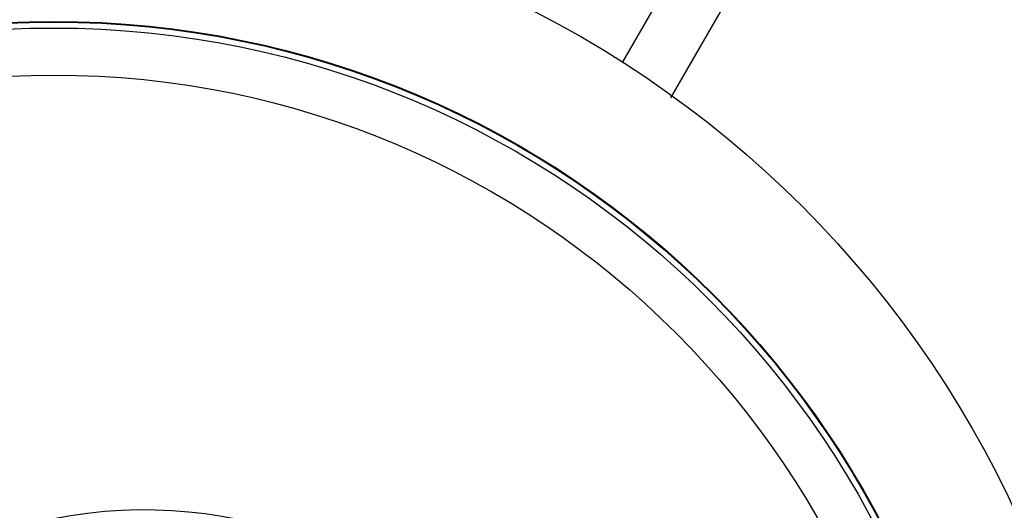
# Model space of a CAD drawing. Units: millimetres. Extents: x 24800 to 26125, y 1870 to 2826.
# Drawn here: x 25116 to 25190, y 2377 to 2414 of the extents above; entities that cross this region are included whole.
import ezdxf

# ---------------------------------------------------------------- set-up
doc = ezdxf.new("R2010")
doc.units = ezdxf.units.MM
doc.header["$LTSCALE"] = 2.5
doc.layers.get('0').update_dxf_attribs({"linetype": 'CONTINUOUS'})
doc.layers.get('Defpoints').update_dxf_attribs({"linetype": 'CONTINUOUS'})
doc.layers.add('标注尺寸', color=130, linetype='CONTINUOUS', lineweight=18)
doc.styles.add('ROMANS', font='romans.shx')
doc.dimstyles.new('3', dxfattribs={"dimscale": 3, "dimtxt": 2.5, "dimasz": 2, "dimexe": 0.625, "dimexo": 0.625, "dimgap": 1.25, "dimtad": 0, "dimdec": 1, "dimzin": 9, "dimdsep": 46, "dimtxsty": 'ROMANS', "dimcen": 0, "dimclrd": 130, "dimclre": 130, "dimclrt": 140, "dimadec": 1, "dimazin": 2, "dimtfac": 1, "dimtdec": 1, "dimtofl": 0, "dimtmove": 0, "dimatfit": 3, "dimfxl": 1, "dimtolj": 1, "dimtzin": 0, "dimlwd": 15, "dimlwe": 15, "dimarcsym": 0})

# ---------------------------------------------------------------- blocks, each defined once
blk = doc.blocks.new('*D4')
at = {"layer": 'Defpoints', "color": 0, "transparency": 16777216}
for p in [(25192.955, 2372.695), (25044.383, 2313.311)]:
    blk.add_point(p, dxfattribs=at)
at = {"layer": '标注尺寸', "color": 130, "lineweight": 15, "transparency": 16777216}
blk.add_line((25242.197, 2392.377), (25198.526, 2374.922), dxfattribs=at)
at = {"layer": '标注尺寸', "color": 130, "transparency": 16777216}
blk.add_solid([(25198.155, 2375.851), (25198.897, 2373.994), (25192.955, 2372.695)], dxfattribs=at)
at = {"layer": '标注尺寸', "color": 140, "transparency": 16777216, "insert": (25257.784, 2398.607), "char_height": 7.5, "attachment_point": 5, "rotation": 21.78656, "style": 'ROMANS'}
blk.add_mtext('\\A1;∅160', dxfattribs=at)

msp = doc.modelspace()

# ---------------------------------------------------------------- linework, layer by layer
at = {"linetype": 'Continuous'}
for p, q in [((25165.301, 2407.773), (25199.342, 2466.733)), ((25161.651, 2410.45), (25164.14, 2414.761))]:
    msp.add_line(p, q, dxfattribs=at)
for radius in [80, 70.552, 70.5, 70.052, 66.5]:
    msp.add_circle((25118.669, 2343.003), radius, dxfattribs=at)
msp.add_ellipse((25125.502, 2343.003), major_axis=(34.359, 0), ratio=0.980025, start_param=4.512181, end_param=8.05419, dxfattribs=at)

# ---------------------------------------------------------------- dimensions: what is measured, and where the dimension line sits
at = {"layer": '标注尺寸'}
dim = msp.add_diameter_dim_2p(p1=(25044.383, 2313.311), p2=(25192.955, 2372.695), dimstyle='3', dxfattribs=at)
dim.commit()
dim.dimension.update_dxf_attribs({"geometry": '*D4', "text_midpoint": (25257.784, 2398.607), "dimtype": 163})

doc.saveas('drawing.dxf')
